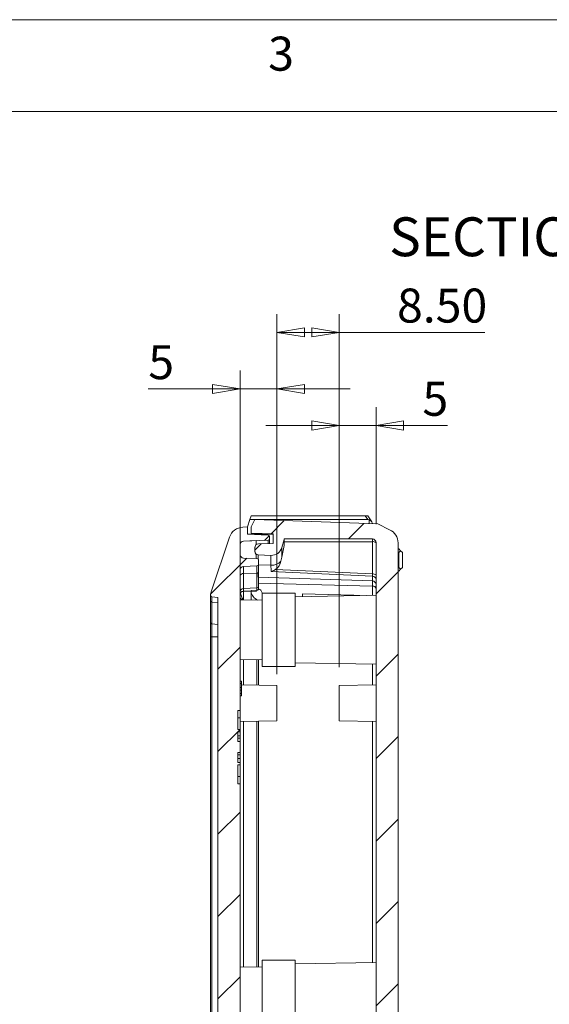
# Model space of a CAD drawing. Units: millimetres. Extents: x 5 to 292, y 5 to 205.
# Drawn here: x 109 to 138, y 151 to 205 of the extents above; entities that cross this region are included whole.
import ezdxf

# ---------------------------------------------------------------- set-up
doc = ezdxf.new("R2010")
doc.units = ezdxf.units.MM
doc.styles.add('SLDTEXTSTYLE0', font='TXT', dxfattribs={"width": 0.75})
doc.dimstyles.new('SLDDIMSTYLE0', dxfattribs={"dimtxt": 1.852083, "dimasz": 1.5, "dimexe": 0, "dimexo": 0.0625, "dimgap": 0.463021, "dimtad": 0, "dimtih": 1, "dimtoh": 1, "dimlfac": 2.5, "dimrnd": 1e-09, "dimzin": 4, "dimdsep": 46, "dimtxsty": 'SLDTEXTSTYLE0', "dimblk1": 'CLOSED', "dimblk2": 'CLOSED', "dimsah": 1, "dimcen": 0.09, "dimadec": 0, "dimazin": 1, "dimtfac": 1, "dimtofl": 0, "dimtmove": 0, "dimatfit": 3, "dimldrblk": 'CLOSED', "dimfxl": 1, "dimfrac": 2, "dimtolj": 1, "dimtzin": 12, "dimarcsym": 0})
doc.dimstyles.new('SLDDIMSTYLE2', dxfattribs={"dimtxt": 1.852083, "dimasz": 1.5, "dimexe": 0, "dimexo": 0.0625, "dimgap": 0.463021, "dimtad": 0, "dimtih": 1, "dimtoh": 1, "dimdec": 6, "dimlfac": 2.5, "dimrnd": 1e-09, "dimzin": 12, "dimdsep": 46, "dimtxsty": 'SLDTEXTSTYLE0', "dimblk1": 'CLOSED', "dimblk2": 'CLOSED', "dimsah": 1, "dimcen": 0.09, "dimadec": 0, "dimazin": 3, "dimtfac": 1, "dimtmove": 0, "dimatfit": 0, "dimldrblk": 'CLOSED', "dimfxl": 1, "dimfrac": 2, "dimtolj": 1, "dimtzin": 12, "dimarcsym": 0})

# ---------------------------------------------------------------- blocks, each defined once
blk = doc.blocks.new('_CLOSED')
at = {"color": 0, "linetype": 'ByBlock', "lineweight": -2}
for p, q in [((-1, 0.166667), (0, 0)), ((-1, 0.166667), (-1, -0.166667)), ((0, 0), (-1, -0.166667)), ((0, 0), (-1, 0))]:
    blk.add_line(p, q, dxfattribs=at)
blk = doc.blocks.new('_D_9')
at = {"color": 7, "linetype": 'Continuous', "lineweight": 0}
for p, q in [((123.421, 169.344), (123.421, 188.964)), ((126.821, 169.724), (126.821, 188.964)), ((123.421, 187.964), (126.821, 187.964)), ((126.821, 187.964), (134.752, 187.964))]:
    blk.add_line(p, q, dxfattribs=at)
at = {"color": 7, "linetype": 'Continuous', "lineweight": 0, "xscale": 1.5, "yscale": 1.5, "rotation": 180.0000000000004}
blk.add_blockref('_CLOSED', (123.421, 187.964, 8.84), dxfattribs=at)
at = {"color": 7, "linetype": 'Continuous', "lineweight": 0, "xscale": 1.5, "yscale": 1.5}
blk.add_blockref('_CLOSED', (126.821, 187.964, 8.84), dxfattribs=at)
at = {"color": 7, "linetype": 'Continuous', "lineweight": 0, "insert": (129.964, 190.351), "char_height": 1.8521, "attachment_point": 1, "style": 'SLDTEXTSTYLE0'}
blk.add_mtext('8.50', dxfattribs=at)
blk = doc.blocks.new('_D_10')
at = {"color": 7, "linetype": 'Continuous', "lineweight": 0}
for p, q in [((126.821, 169.724), (126.821, 183.887)), ((128.821, 177.508), (128.821, 183.887)), ((126.821, 182.887), (122.821, 182.887)), ((126.821, 182.887), (128.821, 182.887)), ((128.821, 182.887), (132.716, 182.887))]:
    blk.add_line(p, q, dxfattribs=at)
at = {"color": 7, "linetype": 'Continuous', "lineweight": 0, "xscale": 1.5, "yscale": 1.5}
blk.add_blockref('_CLOSED', (126.821, 182.887, 8.84), dxfattribs=at)
at = {"color": 7, "linetype": 'Continuous', "lineweight": 0, "xscale": 1.5, "yscale": 1.5, "rotation": 180.0000000000004}
blk.add_blockref('_CLOSED', (128.821, 182.887, 8.84), dxfattribs=at)
at = {"color": 7, "linetype": 'Continuous', "lineweight": 0, "insert": (131.348, 185.274), "char_height": 1.852, "attachment_point": 1, "style": 'SLDTEXTSTYLE0'}
blk.add_mtext('5', dxfattribs=at)
blk = doc.blocks.new('_D_11')
at = {"color": 7, "linetype": 'Continuous', "lineweight": 0}
for p, q in [((121.421, 164.364), (121.421, 185.88)), ((123.421, 169.344), (123.421, 185.88)), ((121.421, 184.88), (116.429, 184.88)), ((123.421, 184.88), (121.421, 184.88)), ((123.421, 184.88), (127.421, 184.88))]:
    blk.add_line(p, q, dxfattribs=at)
at = {"color": 7, "linetype": 'Continuous', "lineweight": 0, "xscale": 1.5, "yscale": 1.5}
blk.add_blockref('_CLOSED', (121.421, 184.88, 8.84), dxfattribs=at)
at = {"color": 7, "linetype": 'Continuous', "lineweight": 0, "xscale": 1.5, "yscale": 1.5, "rotation": 180.0000000000004}
blk.add_blockref('_CLOSED', (123.421, 184.88, 8.84), dxfattribs=at)
at = {"color": 7, "linetype": 'Continuous', "lineweight": 0, "insert": (116.429, 187.268), "char_height": 1.852, "attachment_point": 1, "style": 'SLDTEXTSTYLE0'}
blk.add_mtext('5', dxfattribs=at)

msp = doc.modelspace()

# ---------------------------------------------------------------- hatches: boundary and pattern name
at = {"linetype": 'Continuous', "lineweight": 0}
h = msp.add_hatch(dxfattribs=at)
h.set_pattern_fill('ANSI31', style=0)
edge = h.paths.add_edge_path(flags=0)
edge.add_line((130.02119805, 126.76395195), (129.90119805, 126.76395195))
edge.add_line((129.90119805, 126.76395195), (129.90119805, 132.76395195))
edge.add_line((129.90119805, 132.76395195), (130.02119805, 132.76395195))
edge.add_line((130.02119805, 132.76395195), (130.02119805, 176.50089991))
edge.add_spline(control_points=[(130.02119805, 176.50089991), (130.02119805, 176.99012604), (129.56223144, 177.21537715)], knot_values=[0.1099304727, 0.1099304727, 0.1099304727, 2.3826274608, 2.3826274608, 2.3826274608], weights=[0.9812018685, 0.7935572495, 0.8817522145], degree=2, periodic=0)
edge.add_line((129.56223144, 177.21537715), (128.92119805, 177.5299828))
edge.add_line((128.92119805, 177.5299828), (122.22119805, 177.76395195))
edge.add_line((122.22119805, 177.76395195), (122.02119805, 177.36395195))
edge.add_line((122.02119805, 177.36395195), (122.02119805, 177.02586907))
edge.add_line((122.02119805, 177.02586907), (123.22119805, 176.98396415))
edge.add_line((123.22119805, 176.98396415), (123.22119805, 176.46140702))
edge.add_line((123.22119805, 176.46140702), (122.41770756, 176.44738204))
edge.add_arc((122.42119805, 176.2474125), 0.2, 91, 180)
edge.add_line((122.22119805, 176.2474125), (122.22119805, 176.03708971))
edge.add_arc((122.42119805, 176.03708971), 0.2, 180, 268)
edge.add_line((122.41421815, 175.83721154), (123.10046898, 175.81324714))
edge.add_arc((123.12140867, 176.41288163), 0.6, 268, 343.835500848)
edge.add_line((123.69768849, 176.245844), (123.82119805, 176.67195195))
edge.add_line((123.82119805, 176.67195195), (123.82119805, 176.70807872))
edge.add_line((123.82119805, 176.70807872), (128.62119805, 176.70807872))
edge.add_arc((128.62119805, 176.50807872), 0.2, 0, 90, ccw=False)
edge.add_line((128.82119805, 176.50807872), (128.82119805, 121.01982519))
edge.add_arc((128.62119805, 121.01982519), 0.2, 270, 360, ccw=False)
edge.add_line((128.62119805, 120.81982519), (123.82119805, 120.81982519))
edge.add_line((123.82119805, 120.81982519), (123.82119805, 120.85595195))
edge.add_line((123.82119805, 120.85595195), (123.69768849, 121.2820599))
edge.add_arc((123.12140867, 121.11502228), 0.6, 16.164499152, 92)
edge.add_line((123.10046898, 121.71465677), (122.41421815, 121.69069236))
edge.add_arc((122.42119805, 121.4908142), 0.2, 92, 180)
edge.add_line((122.22119805, 121.4908142), (122.22119805, 121.28049141))
edge.add_arc((122.42119805, 121.28049141), 0.2, 180, 269)
edge.add_line((122.41770756, 121.08052187), (123.22119805, 121.06649689))
edge.add_line((123.22119805, 121.06649689), (123.22119805, 120.54393976))
edge.add_line((123.22119805, 120.54393976), (122.02119805, 120.50203484))
edge.add_line((122.02119805, 120.50203484), (122.02119805, 120.16395195))
edge.add_line((122.02119805, 120.16395195), (122.22119805, 119.76395195))
edge.add_line((122.22119805, 119.76395195), (128.92119805, 119.99792111))
edge.add_line((128.92119805, 119.99792111), (129.56223144, 120.31252676))
edge.add_spline(control_points=[(129.56223144, 120.31252676), (130.02119805, 120.53777787), (130.02119805, 121.027004)], knot_values=[0, 0, 0, 2.2726969881, 2.2726969881, 2.2726969881], weights=[0.8817522145, 0.7935572495, 0.9812018685], degree=2, periodic=0)
edge.add_line((130.02119805, 121.027004), (130.02119805, 126.76395195))
h = msp.add_hatch(dxfattribs=at)
h.set_pattern_fill('ANSI31', style=0)
edge = h.paths.add_edge_path(flags=0)
edge.add_line((121.42119805, 166.32855195), (121.30119805, 166.32855195))
edge.add_line((121.30119805, 166.32855195), (121.30119805, 167.36395195))
edge.add_line((121.30119805, 167.36395195), (121.42119805, 167.36395195))
edge.add_line((121.42119805, 167.36395195), (121.42119805, 168.16364706))
edge.add_line((121.42119805, 168.16364706), (121.50119805, 168.16364706))
edge.add_line((121.50119805, 168.16364706), (121.50119805, 168.29664666))
edge.add_line((121.50119805, 168.29664666), (121.42119805, 168.29664666))
edge.add_line((121.42119805, 168.29664666), (121.42119805, 168.48128837))
edge.add_line((121.42119805, 168.48128837), (121.50119805, 168.48128837))
edge.add_line((121.50119805, 168.48128837), (121.50119805, 168.61425683))
edge.add_line((121.50119805, 168.61425683), (121.42119805, 168.61425683))
edge.add_line((121.42119805, 168.61425683), (121.42119805, 168.82828122))
edge.add_line((121.42119805, 168.82828122), (121.50119805, 168.82828122))
edge.add_line((121.50119805, 168.82828122), (121.50119805, 168.96348505))
edge.add_line((121.50119805, 168.96348505), (121.42119805, 168.96348505))
edge.add_line((121.42119805, 168.96348505), (121.42119805, 175.01589343))
edge.add_arc((121.62119805, 175.01589343), 0.2, 92, 180, ccw=False)
edge.add_line((121.61421815, 175.2157716), (122.34399, 175.24125579))
edge.add_arc((122.34119805, 175.32120706), 0.08, 272, 360)
edge.add_line((122.42119805, 175.32120706), (122.42119805, 175.56669685))
edge.add_arc((122.34119805, 175.56669685), 0.08, 360, 448)
edge.add_line((122.34399, 175.64664812), (121.61421815, 175.67213231))
edge.add_arc((121.62119805, 175.87201048), 0.2, 180, 268, ccw=False)
edge.add_line((121.42119805, 175.87201048), (121.42119805, 176.39494097))
edge.add_arc((121.62119805, 176.39494097), 0.2, 92, 180, ccw=False)
edge.add_line((121.61421815, 176.59481913), (122.94399, 176.64125579))
edge.add_arc((122.94119805, 176.72120706), 0.08, 272, 360)
edge.add_line((123.02119805, 176.72120706), (123.02119805, 176.84479193))
edge.add_arc((122.94119805, 176.84479193), 0.08, 0, 88)
edge.add_line((122.94399, 176.9247432), (121.82119805, 176.96395195))
edge.add_line((121.82119805, 176.96395195), (121.82119805, 177.36395195))
edge.add_line((121.82119805, 177.36395195), (121.56531837, 177.35115797))
edge.add_arc((121.60526847, 176.5521561), 0.8, 92.862405226, 161.372136824)
edge.add_line((120.84717792, 176.80769224), (119.84215277, 173.82611764))
edge.add_arc((120.22119805, 173.69834957), 0.4, 161.372136824, 180)
edge.add_line((119.82119805, 173.69834957), (119.82119805, 173.63635096))
edge.add_arc((119.90119805, 173.63635096), 0.08, 180, 264.289406863)
edge.add_line((119.89323775, 173.55674798), (120.22119805, 173.52395195))
edge.add_line((120.22119805, 173.52395195), (120.22119805, 124.00395195))
edge.add_line((120.22119805, 124.00395195), (119.89323775, 123.97115592))
edge.add_arc((119.90119805, 123.89155295), 0.08, 95.710593137, 180)
edge.add_line((119.82119805, 123.89155295), (119.82119805, 123.82955434))
edge.add_arc((120.22119805, 123.82955434), 0.4, 180, 198.627863176)
edge.add_line((119.84215277, 123.70178627), (120.84717792, 120.72021167))
edge.add_arc((121.60526847, 120.97574781), 0.8, 198.627863176, 267.137594774)
edge.add_line((121.56531837, 120.17674594), (121.82119805, 120.16395195))
edge.add_line((121.82119805, 120.16395195), (121.82119805, 120.56395195))
edge.add_line((121.82119805, 120.56395195), (122.94399, 120.60316071))
edge.add_arc((122.94119805, 120.68311198), 0.08, 272, 360)
edge.add_line((123.02119805, 120.68311198), (123.02119805, 120.80669685))
edge.add_arc((122.94119805, 120.80669685), 0.08, 0, 88)
edge.add_line((122.94399, 120.88664812), (121.61421815, 120.93308478))
edge.add_arc((121.62119805, 121.13296294), 0.2, 180, 268, ccw=False)
edge.add_line((121.42119805, 121.13296294), (121.42119805, 121.65589343))
edge.add_arc((121.62119805, 121.65589343), 0.2, 92, 180, ccw=False)
edge.add_line((121.61421815, 121.8557716), (122.34399, 121.88125579))
edge.add_arc((122.34119805, 121.96120706), 0.08, 272, 360)
edge.add_line((122.42119805, 121.96120706), (122.42119805, 122.20669685))
edge.add_arc((122.34119805, 122.20669685), 0.08, 0, 88)
edge.add_line((122.34399, 122.28664812), (121.61421815, 122.31213231))
edge.add_arc((121.62119805, 122.51201048), 0.2, 180, 268, ccw=False)
edge.add_line((121.42119805, 122.51201048), (121.42119805, 163.36395195))
edge.add_line((121.42119805, 163.36395195), (121.30119805, 163.36395195))
edge.add_line((121.30119805, 163.36395195), (121.30119805, 164.39935195))
edge.add_line((121.30119805, 164.39935195), (121.42119805, 164.39935195))
edge.add_line((121.42119805, 164.39935195), (121.42119805, 164.52697595))
edge.add_line((121.42119805, 164.52697595), (121.30119805, 164.52697595))
edge.add_line((121.30119805, 164.52697595), (121.30119805, 165.08022141))
edge.add_line((121.30119805, 165.08022141), (121.42119805, 165.08022141))
edge.add_line((121.42119805, 165.08022141), (121.42119805, 165.6676878))
edge.add_line((121.42119805, 165.6676878), (121.30119805, 165.6676878))
edge.add_line((121.30119805, 165.6676878), (121.30119805, 166.20092795))
edge.add_line((121.30119805, 166.20092795), (121.42119805, 166.20092795))
edge.add_line((121.42119805, 166.20092795), (121.42119805, 166.32855195))
h = msp.add_hatch(dxfattribs=at)
h.set_pattern_fill('ANSI31', angle=90, style=0)
edge = h.paths.add_edge_path(flags=0)
edge.add_line((122.30119805, 175.64814245), (122.30119805, 175.83347572))
edge.add_arc((122.82369805, 176.13347572), 0.6025, 150.137165644, 209.862834356, ccw=False)
edge.add_line((122.30119805, 176.43347572), (122.30119805, 176.618809))
edge.add_line((122.30119805, 176.618809), (121.61421815, 176.59481913))
edge.add_arc((121.62119805, 176.39494097), 0.2, 92, 180)
edge.add_line((121.42119805, 176.39494097), (121.42119805, 175.87201048))
edge.add_arc((121.62119805, 175.87201048), 0.2, 180, 268)
edge.add_line((121.61421815, 175.67213231), (122.30119805, 175.64814245))

# ---------------------------------------------------------------- linework, layer by layer
at = {"color": 7, "linetype": 'Continuous', "lineweight": 0}
for p, q in [((292, 205), (5, 205)), ((287, 200), (10, 200))]:
    msp.add_line(p, q, dxfattribs=at)
at = {"color": 7, "linetype": 'Continuous', "lineweight": 15}
for p, q in [((121.95453138, 177.76395195), (121.82119805, 177.36395195)), ((122.02119805, 177.96395195), (121.95453138, 177.76395195)), ((128.36924694, 177.76395195), (121.95453138, 177.76395195)), ((122.02119805, 177.96395195), (128.23308949, 177.96395195)), ((122.02119805, 177.36395195), (122.22119805, 177.76395195)), ((122.22119805, 177.76395195), (128.92119805, 177.5299828)), ((128.36924694, 177.76395195), (128.23308949, 177.96395195)), ((128.23308949, 177.96395195), (128.37542164, 177.96395195)), ((128.45242043, 177.74580704), (128.36924694, 177.76395195)), ((128.58935603, 177.65058705), (128.37582719, 177.96423695)), ((121.56531837, 177.35115797), (121.82119805, 177.36395195)), ((121.82119805, 177.36395195), (121.82119805, 176.96395195)), ((122.02119805, 177.02586907), (122.02119805, 177.36395195)), ((123.22119805, 176.98396415), (122.02119805, 177.02586907)), ((129.56223144, 177.21537715), (128.92119805, 177.5299828)), ((119.84215277, 173.82611764), (120.84717792, 176.80769224)), ((121.61421815, 176.59481913), (122.94399, 176.64125579)), ((121.61421815, 176.59481913), (122.30119805, 176.618809)), ((121.82119805, 176.96395195), (122.94399, 176.9247432)), ((123.22119805, 176.96395195), (121.82119805, 176.96395195)), ((122.30119805, 176.618809), (122.30119805, 176.43347572)), ((123.02119805, 176.84479193), (123.02119805, 176.72120706)), ((123.02119805, 176.72120706), (123.02119805, 176.44395195)), ((123.22119805, 176.46140702), (123.22119805, 176.98396415)), ((123.82119805, 176.67195195), (123.69768849, 176.245844)), ((128.62119805, 176.70807872), (123.82119805, 176.70807872)), ((123.82119805, 176.70807872), (123.82119805, 176.67195195)), ((123.82119805, 176.67195196), (123.82119805, 176.35282182)), ((128.62119805, 176.55984253), (123.82119805, 176.55984253)), ((128.62119805, 176.70807872), (128.62119805, 176.55984253)), ((128.62119805, 174.80282147), (128.62119805, 176.55984253)), ((128.82119805, 121.01982519), (128.82119805, 176.50807872)), ((130.02119805, 132.76395195), (130.02119805, 176.50089991)), ((121.42119805, 176.39494097), (121.42119805, 175.87201048)), ((122.22119805, 176.03708971), (122.22119805, 176.2474125)), ((122.41770756, 176.44738204), (123.22119805, 176.46140702)), ((123.82119805, 176.35282182), (123.69768849, 175.72357392)), ((123.69768849, 175.72357392), (123.69768849, 176.245844)), ((130.06119805, 176.16395195), (130.02119805, 176.16395195)), ((130.06119805, 175.96395195), (130.02119805, 175.96395195)), ((130.16119805, 176.06395195), (130.06119805, 176.16395195)), ((130.06119805, 175.96395195), (130.16119805, 176.06395195)), ((130.06119805, 175.16395195), (130.06119805, 175.96395195)), ((130.16119805, 176.06395195), (130.26119805, 175.96395195)), ((130.26119805, 175.16395195), (130.26119805, 175.96395195)), ((121.61421815, 175.67213231), (122.30119805, 175.64814245)), ((121.61421815, 175.67213231), (122.34399, 175.64664812)), ((122.30119805, 175.83347572), (122.30119805, 175.64814245)), ((122.41421815, 175.83721154), (123.10046898, 175.81324714)), ((122.42119805, 175.56669685), (122.42119805, 175.32120706)), ((123.10046898, 175.81324714), (123.10046898, 175.28245858)), ((123.64621941, 175.49863183), (123.69768849, 175.72357392)), ((121.42119805, 175.01589343), (121.42119805, 168.96348505)), ((121.61421815, 175.2157716), (122.34399, 175.24125579)), ((121.61421815, 174.82516505), (121.61421815, 175.2157716)), ((122.34399, 175.24125579), (122.34399, 174.84215451)), ((122.42119805, 175.32120706), (122.42119805, 174.89545536)), ((122.42119805, 174.89545536), (122.42119805, 174.12120706)), ((123.11743702, 174.98563095), (123.10046898, 175.28245858)), ((123.12377705, 174.94146013), (123.11743702, 174.98563095)), ((128.62817794, 174.6750976), (123.12377725, 174.94146012)), ((123.35890126, 175.04894606), (128.62119805, 174.80282147)), ((130.06119805, 175.16395195), (130.02119805, 175.16395195)), ((130.06119805, 174.96395195), (130.02119805, 174.96395195)), ((130.06119805, 175.16395195), (130.16119805, 175.06395195)), ((130.06119805, 174.96395195), (130.16119805, 175.06395195)), ((130.26119805, 175.16395195), (130.16119805, 175.06395195)), ((122.34399, 174.84215451), (121.61421815, 174.82516505)), ((121.61421815, 174.82516505), (121.61421815, 174.0157716)), ((122.34399, 174.84215451), (122.34399, 174.04125579)), ((122.41421815, 174.63721154), (128.62817794, 174.42021529)), ((128.62817794, 174.42021529), (128.62817794, 174.6750976)), ((128.62817794, 174.42021529), (128.62817794, 174.14599011)), ((121.43233969, 173.88171533), (121.4352086, 173.88914163)), ((121.61421815, 174.0157716), (122.34399, 174.04125579)), ((121.61421815, 173.86000523), (121.61421815, 174.0157716)), ((122.02119805, 173.87005467), (121.61421815, 173.86000523)), ((122.34399, 173.91914589), (122.02119805, 173.91112518)), ((122.02119805, 173.91112518), (122.02119805, 173.87005467)), ((122.02119805, 173.87005467), (122.02119805, 173.38838905)), ((122.02139343, 173.86253893), (122.0211981, 173.86756757)), ((122.30119805, 173.85563047), (122.02139343, 173.86253893)), ((122.30119805, 173.9180826), (122.30119805, 173.85563047)), ((122.34399, 174.04125579), (122.34399, 173.91914589)), ((122.41421815, 174.29942963), (128.62817794, 174.14599011)), ((122.42119805, 174.12120706), (122.42119805, 173.9759841)), ((119.82119805, 173.69834957), (119.82119805, 173.63635096)), ((119.82119805, 173.63635096), (119.82119805, 173.32225256)), ((119.82119805, 173.32225256), (119.82119805, 172.13402746)), ((120.22119805, 173.52395195), (119.89323775, 173.55674798)), ((119.89323775, 173.26596476), (119.89323775, 173.55674798)), ((120.22119805, 173.24277446), (119.89323775, 173.26596476)), ((119.89323775, 173.26596476), (119.89323775, 172.07773966)), ((120.22119805, 173.52395195), (120.22119805, 124.00395195)), ((122.62119805, 173.37791601), (121.42119805, 173.39886208)), ((122.62119805, 173.77777782), (122.62119805, 173.76395195)), ((124.42119805, 173.76395195), (122.62119805, 173.76395195)), ((122.62119805, 173.76395195), (122.62119805, 169.76395195)), ((124.42119805, 169.76395195), (124.42119805, 173.76395195)), ((128.82119805, 173.64075424), (124.42119805, 173.56395195)), ((128.30673962, 173.63177433), (124.82119805, 173.71784181)), ((124.82119805, 173.71784181), (124.82119805, 173.57093398)), ((119.82119805, 172.13402746), (119.82119805, 171.37572685)), ((119.89323775, 172.07773966), (120.22119805, 172.05454936)), ((119.89323775, 171.37572685), (119.89323775, 172.07773966)), ((119.82119805, 171.37572685), (119.89323775, 171.37572685)), ((119.82119805, 171.37572685), (119.82119805, 126.15217705)), ((120.22119805, 171.37572685), (119.89323775, 171.37572685)), ((119.89323775, 171.37572685), (119.89323775, 126.15217705)), ((121.42119805, 170.12904182), (122.62119805, 170.1499879)), ((122.42119805, 170.14649689), (122.42119805, 168.74140702)), ((122.62119805, 169.76395195), (124.42119805, 169.76395195)), ((124.42119805, 169.96395195), (128.82119805, 169.88714967)), ((121.50119805, 168.96364708), (121.42119805, 168.96364708)), ((121.42119805, 168.96348505), (121.50119805, 168.96348505)), ((121.42119805, 168.82828122), (121.42119805, 168.61425683)), ((121.42119805, 168.82828122), (121.50119805, 168.82828122)), ((121.50119805, 168.61425683), (121.42119805, 168.61425683)), ((121.42119805, 168.48128837), (121.50119805, 168.48128837)), ((121.42119805, 168.48128837), (121.42119805, 168.29664666)), ((121.50119805, 168.96348505), (121.50119805, 168.82828122)), ((121.50119805, 168.82828122), (121.50119805, 168.61425683)), ((123.42119805, 168.72395195), (121.50119805, 168.75746568)), ((121.50119805, 168.61425683), (121.50119805, 168.48128837)), ((121.50119805, 168.48128837), (121.50119805, 168.29664666)), ((123.42119805, 166.80395195), (123.42119805, 168.72395195)), ((128.82119805, 168.75886208), (126.82119805, 168.72395195)), ((126.82119805, 168.72395195), (126.82119805, 166.80395195)), ((121.50119805, 168.29664666), (121.42119805, 168.29664666)), ((121.50119805, 168.16364706), (121.42119805, 168.16364706)), ((121.42119805, 168.16364706), (121.42119805, 167.36395195)), ((121.50119805, 168.29664666), (121.50119805, 168.16364706)), ((121.30119805, 167.36395195), (121.42119805, 167.36395195)), ((121.30119805, 167.36395195), (121.30119805, 166.32855195)), ((121.42119805, 167.36395195), (121.42119805, 166.96395195)), ((121.30119805, 166.96395195), (121.42119805, 166.96395195)), ((121.42119805, 166.96395195), (121.42119805, 166.32855195)), ((121.30119805, 166.32855195), (121.42119805, 166.32855195)), ((121.42119805, 166.76904182), (123.42119805, 166.80395195)), ((121.42119805, 166.32855195), (121.42119805, 166.20092795)), ((122.42119805, 166.78649689), (122.42119805, 153.38140702)), ((126.82119805, 166.80395195), (128.82119805, 166.76904182)), ((121.30119805, 166.20092795), (121.42119805, 166.20092795)), ((121.30119805, 166.20092795), (121.30119805, 165.6676878)), ((121.30119805, 165.98426395), (121.42119805, 165.98426395)), ((121.30119805, 165.85367195), (121.42119805, 165.85367195)), ((121.42119805, 166.20092795), (121.42119805, 165.98426395)), ((121.42119805, 165.98426395), (121.42119805, 165.85367195)), ((121.42119805, 165.6676878), (121.42119805, 165.85367195)), ((121.30119805, 165.6676878), (121.42119805, 165.6676878)), ((121.42119805, 165.6676878), (121.42119805, 165.08022141)), ((121.42119805, 165.08022141), (121.30119805, 165.08022141)), ((121.30119805, 165.08022141), (121.30119805, 164.52697595)), ((121.30119805, 164.94842158), (121.42119805, 164.94842158)), ((121.30119805, 164.74363995), (121.42119805, 164.74363995)), ((121.42119805, 165.08022141), (121.42119805, 164.94842158)), ((121.42119805, 164.94842158), (121.42119805, 164.74363995)), ((121.42119805, 164.74363995), (121.42119805, 164.52697595)), ((121.42119805, 164.52697595), (121.30119805, 164.52697595)), ((121.42119805, 164.39935195), (121.30119805, 164.39935195)), ((121.30119805, 164.39935195), (121.30119805, 163.36395195)), ((121.42119805, 164.52697595), (121.42119805, 164.39935195)), ((121.42119805, 164.39935195), (121.42119805, 163.76395195)), ((121.30119805, 163.76395195), (121.42119805, 163.76395195)), ((121.42119805, 163.76395195), (121.42119805, 163.36395195)), ((121.42119805, 163.36395195), (121.30119805, 163.36395195)), ((121.42119805, 163.36395195), (121.42119805, 122.51201048)), ((124.42119805, 153.76395195), (122.62119805, 153.76395195)), ((122.62119805, 153.76395195), (122.62119805, 149.76395195)), ((124.42119805, 149.76395195), (124.42119805, 153.76395195)), ((128.82119805, 153.64075424), (124.42119805, 153.56395195)), ((122.62119805, 153.37791601), (121.42119805, 153.39886208))]:
    msp.add_line(p, q, dxfattribs=at)
at = {"color": 8, "linetype": 'Continuous', "lineweight": 15}
for p, q in [((128.45252051, 177.54634938), (128.45252051, 177.74604885)), ((122.94399, 176.64125579), (122.94399, 176.45656833)), ((122.41421815, 175.59937811), (122.41421815, 175.83721154)), ((123.10046898, 175.28245858), (122.41809406, 175.29913892)), ((122.41421815, 174.81561459), (122.41421815, 174.63721154)), ((121.61421815, 173.39549291), (121.61421815, 173.86000523)), ((128.62817794, 173.63738506), (128.62817794, 174.14599011)), ((121.42119805, 173.75547434), (121.44442453, 173.78481806)), ((121.61421815, 168.75549291), (121.61421815, 170.132411)), ((122.34399, 170.14514922), (122.34399, 168.74275469)), ((128.62817794, 168.75549291), (128.62817794, 169.89051885)), ((121.61421815, 153.39549291), (121.61421815, 166.772411)), ((122.34399, 166.78514922), (122.34399, 153.38275469)), ((128.62817794, 153.63738506), (128.62817794, 166.772411))]:
    msp.add_line(p, q, dxfattribs=at)
at = {"color": 7, "linetype": 'Continuous', "lineweight": 15, "flags": 128}
for points in [[(123.35890122, 175.04894541), (123.26677646, 174.99778961), (123.12377705, 174.94146013)], [(122.34399, 173.91914589), (122.37018847, 173.92297962), (122.39311709, 173.93272305), (122.41027875, 173.94731146), (122.4197403, 173.96518257), (122.42119805, 173.9759841)]]:
    msp.add_lwpolyline(points, dxfattribs=at)
at = {"color": 7, "linetype": 'Continuous', "lineweight": 15}
for centre, radius, start, end in [((128.38402389, 177.51049737), 0.24504844, 16.338434122, 73.792663088), ((121.60526847, 176.5521561), 0.8, 92.862405226, 161.372136824), ((129.22377774, 176.49330659), 0.79745646, 0.545574372, 64.886262517), ((121.62119805, 176.39494097), 0.2, 92, 180), ((122.94119805, 176.84479193), 0.08, 0, 88), ((122.94119805, 176.72120706), 0.08, 272, 0), ((128.62119805, 176.50807872), 0.2, 0, 90), ((128.66784868, 176.32783451), 0.23665165, 49.609308073, 101.369054497), ((122.42119805, 176.2474125), 0.2, 91, 180), ((122.82369805, 176.13347572), 0.6025, 150.137165644, 209.862834356), ((122.42119805, 176.03708971), 0.2, 180, 268), ((123.12140867, 176.41288163), 0.6, 268, 343.835500848), ((121.62119805, 175.87201048), 0.2, 180, 268), ((122.34119805, 175.56669685), 0.08, 0, 88), ((123.14782428, 175.9598922), 0.67908677, 266.00130227, 317.216007507), ((122.93103702, 175.63923148), 0.72887181, 305.936773666, 348.877904441), ((121.62119805, 175.01589343), 0.2, 92, 180), ((122.34119805, 175.32120706), 0.08, 272, 0), ((122.35322773, 174.91134299), 0.06980244, 262.395112118, 346.843680415), ((121.59112384, 174.65219385), 0.17450611, 82.395112119, 166.843680414), ((128.66784868, 174.57081345), 0.23665165, 49.609308052, 101.369054486), ((135.9716102, 175.14045673), 7.35816257, 182.629986819, 183.626030383), ((128.63198486, 174.48562521), 0.18951063, 3.210543194, 91.151043061), ((128.62119805, 174.22033712), 0.2, 0, 88), ((120.22119805, 173.69834957), 0.4, 161.372136824, 180), ((121.62119805, 173.81589343), 0.2, 92, 180), ((121.60955114, 173.64123035), 0.21882465, 88.777926743, 138.991042906), ((122.59006037, 173.91823473), 0.57138788, 185.593765116, 249.826786951), ((122.34119805, 174.12120706), 0.08, 272, 0), ((122.3683509, 173.73687859), 0.25613361, 9.18827953, 77.974991284), ((128.64826483, 173.97095214), 0.17618676, 11.0280762, 96.54647156), ((119.90119805, 173.63635096), 0.08, 180, 264.289406863), ((119.88879324, 173.33452023), 0.06869939, 190.28649511, 273.709337232), ((119.88879324, 172.14629514), 0.06869939, 190.286495108, 273.709337224)]:
    msp.add_arc(centre, radius, start, end, dxfattribs=at)
at = {"color": 8, "linetype": 'Continuous', "lineweight": 15}
for centre, radius, start, end in [((122.09767875, 174.03895479), 0.85643409, 217.825641889, 228.558116678), ((122.82592146, 174.06055238), 1.40874526, 191.287396821, 208.145750169)]:
    msp.add_arc(centre, radius, start, end, dxfattribs=at)
at = {"color": 7, "linetype": 'Continuous', "lineweight": 15}
msp.add_ellipse((128.44903003, 177.96395195), major_axis=(-0.19158136, 0.59971959), ratio=0.0957378682, start_param=3.8976900104, end_param=3.9861884318, dxfattribs=at)

# ---------------------------------------------------------------- texts
at = {"color": 7, "linetype": 'Continuous', "lineweight": 0, "style": 'SLDTEXTSTYLE0'}
for s, insert, char_height, attachment_point in [('3', (122.95273299, 204.07563495), 1.85208333, 1), ('SECTION A-A', (138.15485502, 194.2307817), 2.1166666667, 2)]:
    msp.add_mtext(s, dxfattribs=dict(at, insert=insert, char_height=char_height, attachment_point=attachment_point))

# ---------------------------------------------------------------- dimensions: what is measured, and where the dimension line sits
at = {"color": 7, "linetype": 'Continuous', "lineweight": 0}
for base, p1, p2, dimstyle, picture, middle in [((126.82119805, 189.43537051), (123.42119805, 168.34395195), (126.82119805, 168.72395195), 'SLDDIMSTYLE0', '_D_9', (132.35785308, 189.43537051)), ((121.42119805, 186.35182687), (123.42119805, 168.34395195), (121.42119805, 163.36395195), 'SLDDIMSTYLE2', '_D_11', (117.11304173, 186.35182687)), ((128.82119805, 184.35817068), (126.82119805, 168.72395195), (128.82119805, 176.50807872), 'SLDDIMSTYLE2', '_D_10', (132.03216749, 184.35817068))]:
    dim = msp.add_linear_dim(base=base, p1=p1, p2=p2, dimstyle=dimstyle, dxfattribs=at)
    dim.commit()
    dim.dimension.update_dxf_attribs({"geometry": picture, "text_midpoint": middle, "dimtype": 160})

doc.saveas('drawing.dxf')
